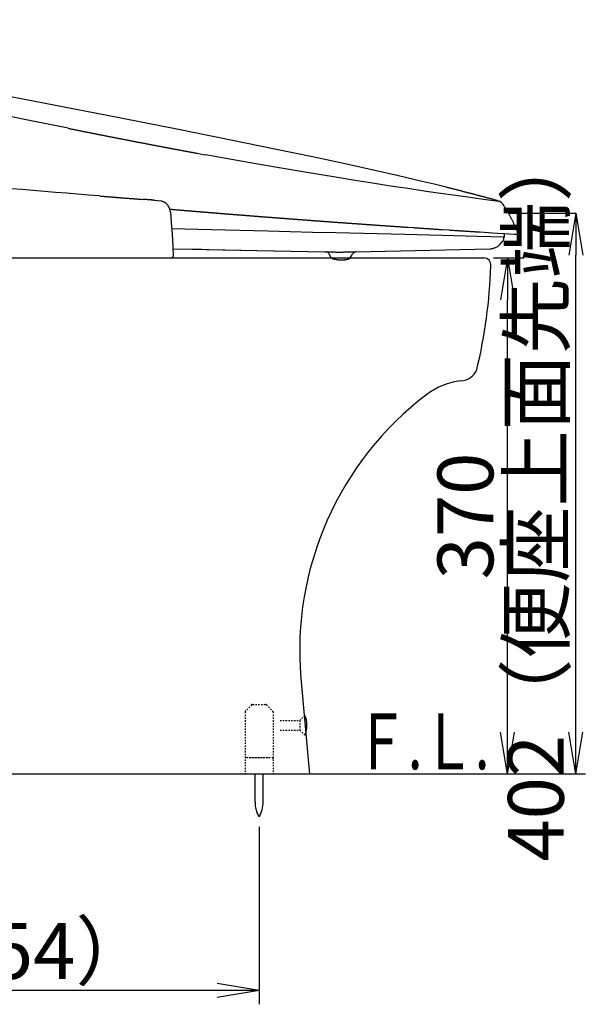
# Model space of a CAD drawing. Extents: x 0 to 2000, y 13 to 2915.
# Drawn here: x 831 to 1240, y 487 to 1193 of the extents above; entities that cross this region are included whole.
import ezdxf
from ezdxf.enums import TextEntityAlignment as Align

# ---------------------------------------------------------------- set-up
doc = ezdxf.new("R2010")
doc.units = 0
doc.linetypes.add('EXLTYPE2', pattern=[2, 1, -1])
doc.layers.get('0').update_dxf_attribs({"linetype": 'CONTINUOUS'})
doc.layers.get('DEFPOINTS').update_dxf_attribs({"linetype": 'CONTINUOUS'})
for name, color, linetype in [('便器', 7, 'CONTINUOUS'), ('便座', 7, 'CONTINUOUS'), ('寸法', 7, 'CONTINUOUS'), ('枠', 7, 'CONTINUOUS')]:
    doc.layers.add(name, color=color, linetype=linetype)
doc.styles.add('EXCADDIM1', font='monotxt', dxfattribs={"width": 0.84, "bigfont": 'extfont'})
doc.styles.add('EXCADSTD', font='monotxt', dxfattribs={"bigfont": 'extfont'})
doc.styles.get("Standard").update_dxf_attribs({"font": 'monotxt', "bigfont": 'extfont'})
doc.dimstyles.new('ISO-25', dxfattribs={"dimtxt": 2.5, "dimasz": 2.5, "dimexe": 1.25, "dimexo": 0.625, "dimtad": 1, "dimtxsty": 'STANDARD', "dimcen": 2.5, "dimazin": 3, "dimtfac": 1, "dimtmove": 0, "dimatfit": 3})

# ---------------------------------------------------------------- blocks, each defined once
blk = doc.blocks.new('EX_NORM')
at = {"color": 0, "linetype": 'CONTINUOUS'}
for q in [(-1, 0.167), (-1, 0), (-1, -0.167)]:
    blk.add_line((0, 0), q, dxfattribs=at)
blk = doc.blocks.new('*D22')
at = {"layer": 'DEFPOINTS', "color": 0}
for p in [(1124.02, 1022), (1181, 1022), (1039.02, 652)]:
    blk.add_point(p, dxfattribs=at)
at = {"layer": '寸法', "color": 3, "linetype": 'CONTINUOUS'}
for p, q in [((1171.06, 1022), (1192.94, 1022)), ((1181, 682), (1181, 992))]:
    blk.add_line(p, q, dxfattribs=at)
at = {"layer": '寸法', "color": 3, "xscale": 30, "yscale": 30, "zscale": 30}
for p, rotation in [((1181, 1022), 90), ((1181, 652), 270)]:
    blk.add_blockref('EX_NORM', p, dxfattribs=dict(at, rotation=rotation))
at = {"layer": '寸法', "color": 2, "insert": (1156, 837), "char_height": 40, "attachment_point": 5, "rotation": 90, "style": 'EXCADDIM1'}
blk.add_mtext('370', dxfattribs=at)
blk = doc.blocks.new('*D25')
at = {"layer": 'DEFPOINTS', "color": 0}
for p in [(1003.02, 621.29), (649.02, 620.5), (649.02, 497)]:
    blk.add_point(p, dxfattribs=at)
at = {"layer": '寸法', "color": 3, "linetype": 'CONTINUOUS'}
for p, q in [((1003.02, 614.29), (1003.02, 487)), ((973.02, 497), (679.02, 497))]:
    blk.add_line(p, q, dxfattribs=at)
at = {"layer": '寸法', "color": 3, "xscale": 30, "yscale": 30, "zscale": 30, "rotation": 180}
blk.add_blockref('EX_NORM', (649.02, 497), dxfattribs=at)
at = {"layer": '寸法', "color": 3, "xscale": 30, "yscale": 30, "zscale": 30}
blk.add_blockref('EX_NORM', (1003.02, 497), dxfattribs=at)
at = {"layer": '寸法', "color": 2, "insert": (826.02, 520), "char_height": 40, "attachment_point": 5, "style": 'EXCADDIM1'}
blk.add_mtext('（354）', dxfattribs=at)
blk = doc.blocks.new('*D32')
at = {"layer": 'DEFPOINTS', "color": 0}
for p in [(1181.77, 1054), (1230, 1054), (1039.02, 652)]:
    blk.add_point(p, dxfattribs=at)
at = {"layer": '寸法', "color": 3, "linetype": 'CONTINUOUS'}
for p, q in [((1181.77, 1054), (1230, 1054)), ((1230, 682), (1230, 1024))]:
    blk.add_line(p, q, dxfattribs=at)
at = {"layer": '寸法', "color": 3, "xscale": 30, "yscale": 30, "zscale": 30}
for p, rotation in [((1230, 1054), 90), ((1230, 652), 270)]:
    blk.add_blockref('EX_NORM', p, dxfattribs=dict(at, rotation=rotation))
at = {"layer": '寸法', "color": 2, "insert": (1206.5, 853), "char_height": 40, "attachment_point": 5, "rotation": 90, "style": 'EXCADDIM1'}
blk.add_mtext('402（便座上面先端）', dxfattribs=at)

msp = doc.modelspace()

# ---------------------------------------------------------------- linework, layer by layer
at = {"layer": '便器', "color": 2, "linetype": 'CONTINUOUS'}
msp.add_line((1032.997, 720.804), (1039.017, 652), dxfattribs=at)
at = {"layer": '便器', "color": 6, "linetype": 'EXLTYPE2'}
for p, q in [((997.687, 701.707), (993.273, 697.293)), ((998.394, 702), (1007.566, 702)), ((1008.273, 701.707), (1012.687, 697.293)), ((992.98, 696.586), (992.98, 652)), ((1012.98, 696.586), (1012.98, 652)), ((1032.261, 690.5), (1035.911, 694.15)), ((1018.017, 690.5), (1032.261, 690.5)), ((1032.261, 690.5), (1032.261, 683.5)), ((1018.017, 683.5), (1032.261, 683.5)), ((1032.261, 683.5), (1035.866, 679.895)), ((993.98, 664), (1011.98, 664)), ((996.48, 664), (1009.48, 664))]:
    msp.add_line(p, q, dxfattribs=at)
at = {"layer": '便器', "color": 6, "linetype": 'CONTINUOUS'}
for p, q in [((1000.117, 632.044), (1000.117, 652)), ((1005.917, 632.044), (1005.917, 652))]:
    msp.add_line(p, q, dxfattribs=at)
at = {"layer": '便器', "color": 2, "linetype": 'CONTINUOUS'}
for centre, radius, start, end in [((958.023, 1066.29), 495, 195.420303, 195.420303), ((809.117, 1026.674), 360, 346.396283, 358.347701), ((1164.017, 1017), 5, 351.878087, 90), ((1147.637, 946), 12, 270.034215, 340.63462), ((1153.344, 884.263), 50, 96.546381, 127.180158), ((1262.122, 740.85), 230, 127.180158, 185)]:
    msp.add_arc(centre, radius, start, end, dxfattribs=at)
at = {"layer": '便器', "color": 6, "linetype": 'EXLTYPE2'}
for centre, start, end in [((998.394, 701), 90, 135), ((1007.566, 701), 45, 90), ((993.98, 696.586), 135, 180), ((1011.98, 696.586), 0, 45), ((993.98, 663), 90, 180), ((1011.98, 663), 0, 90)]:
    msp.add_arc(centre, 1, start, end, dxfattribs=at)
at = {"layer": '便器', "color": 6, "linetype": 'CONTINUOUS'}
for centre, radius, start, end in [((1017.707, 687), 19.5, 338.632188, 21.368985), ((1020.114, 631.67), 20, 178.926758, 211.259766), ((985.921, 631.67), 20, 328.740234, 1.073222)]:
    msp.add_arc(centre, radius, start, end, dxfattribs=at)
at = {"layer": '便座', "color": 2, "linetype": 'CONTINUOUS'}
msp.add_line((656.501, 1022), (1164.017, 1022), dxfattribs=at)
at = {"layer": '便座', "color": 6, "linetype": 'CONTINUOUS', "flags": 128}
for points in [[(1085.911, 1084.767), (1064.801, 1089.424), (1041.186, 1094.476), (1014.382, 1100.056), (982.702, 1106.505), (944.031, 1114.224), (892.948, 1124.285), (827.416, 1137.056), (793.402, 1143.639)], [(866.25, 1114.894), (834.938, 1121.28), (801.565, 1128.25), (790.057, 1130.685)], [(866.25, 1114.894), (835.008, 1121.266), (801.572, 1128.243), (790.057, 1130.685)], [(866.25, 1114.894), (866.744, 1114.796), (867.231, 1114.697), (867.725, 1114.598), (868.212, 1114.499), (868.705, 1114.4), (869.192, 1114.302), (869.686, 1114.203), (870.173, 1114.104), (870.667, 1114.005), (871.154, 1113.907), (871.648, 1113.808), (872.134, 1113.709), (872.621, 1113.61), (873.115, 1113.511), (873.602, 1113.413), (874.096, 1113.314), (874.583, 1113.222), (875.077, 1113.123), (875.563, 1113.025), (876.057, 1112.926), (876.544, 1112.827), (877.038, 1112.728), (877.525, 1112.629), (878.019, 1112.531), (878.506, 1112.432), (879, 1112.34), (879.486, 1112.241), (879.98, 1112.143), (880.467, 1112.044), (880.961, 1111.945), (881.448, 1111.846), (881.942, 1111.755), (882.429, 1111.656), (882.922, 1111.557), (883.409, 1111.458), (883.903, 1111.359), (884.39, 1111.268), (884.884, 1111.169), (885.371, 1111.07), (885.865, 1110.971), (886.351, 1110.873), (886.845, 1110.781), (887.339, 1110.682), (887.826, 1110.583), (888.32, 1110.485), (888.807, 1110.393), (889.301, 1110.294), (889.787, 1110.195), (890.281, 1110.097), (890.768, 1110.005), (891.262, 1109.906), (891.749, 1109.807), (892.243, 1109.716), (892.73, 1109.617), (893.224, 1109.518), (893.71, 1109.419), (894.204, 1109.327), (894.691, 1109.229), (895.185, 1109.13), (895.672, 1109.038), (896.166, 1108.939), (896.66, 1108.841), (897.146, 1108.749), (897.64, 1108.65), (898.127, 1108.558), (898.621, 1108.46), (899.108, 1108.361), (899.602, 1108.269), (900.089, 1108.17), (900.582, 1108.072), (901.069, 1107.98), (901.563, 1107.881), (902.057, 1107.789), (902.544, 1107.691), (903.038, 1107.592), (903.525, 1107.5), (904.018, 1107.401), (904.505, 1107.31), (904.999, 1107.211), (905.486, 1107.119), (905.98, 1107.02), (906.474, 1106.922), (906.961, 1106.83), (907.455, 1106.731), (907.709, 1106.682)], [(866.25, 1114.894), (866.744, 1114.796), (867.231, 1114.697), (867.725, 1114.598), (868.212, 1114.499), (868.705, 1114.4), (869.192, 1114.302), (869.686, 1114.203), (870.173, 1114.104), (870.667, 1114.005), (871.154, 1113.907), (871.648, 1113.808), (872.134, 1113.709), (872.628, 1113.61), (873.115, 1113.511), (873.602, 1113.413), (874.096, 1113.314), (874.583, 1113.222), (875.077, 1113.123), (875.563, 1113.025), (876.057, 1112.926), (876.544, 1112.827), (877.038, 1112.728), (877.525, 1112.629), (878.019, 1112.531), (878.506, 1112.432), (879, 1112.34), (879.486, 1112.241), (879.98, 1112.143), (880.467, 1112.044), (880.961, 1111.945), (881.448, 1111.846), (881.942, 1111.755), (882.429, 1111.656), (882.922, 1111.557), (883.409, 1111.458), (883.903, 1111.359), (884.39, 1111.268), (884.884, 1111.169), (885.371, 1111.07), (885.865, 1110.971), (886.358, 1110.873), (886.845, 1110.781), (887.339, 1110.682), (887.826, 1110.583), (888.32, 1110.485), (888.807, 1110.393), (889.301, 1110.294), (889.787, 1110.195), (890.281, 1110.097), (890.768, 1110.005), (891.262, 1109.906), (891.749, 1109.807), (892.243, 1109.716), (892.73, 1109.617), (893.224, 1109.518), (893.71, 1109.426), (894.204, 1109.327), (894.691, 1109.229), (895.185, 1109.13), (895.672, 1109.038), (896.166, 1108.939), (896.66, 1108.841), (897.146, 1108.749), (897.64, 1108.65), (898.127, 1108.558), (898.621, 1108.46), (899.108, 1108.361), (899.602, 1108.269), (900.089, 1108.17), (900.582, 1108.072), (901.069, 1107.98), (901.563, 1107.881), (902.057, 1107.789), (902.544, 1107.691), (903.038, 1107.592), (903.525, 1107.5), (904.018, 1107.401), (904.505, 1107.31), (904.999, 1107.211), (905.486, 1107.119), (905.98, 1107.02), (906.474, 1106.929), (906.961, 1106.83), (907.455, 1106.731), (907.709, 1106.682)], [(907.709, 1106.682), (908.202, 1106.59), (908.696, 1106.491), (909.183, 1106.399), (909.677, 1106.301), (910.164, 1106.209), (910.658, 1106.11), (911.145, 1106.018), (911.639, 1105.92), (912.132, 1105.828), (912.619, 1105.729), (913.113, 1105.637), (913.6, 1105.539), (914.094, 1105.447), (914.581, 1105.348), (914.955, 1105.278)], [(907.709, 1106.682), (908.202, 1106.59), (908.696, 1106.491), (909.183, 1106.399), (909.677, 1106.301), (910.164, 1106.209), (910.658, 1106.11), (911.145, 1106.018), (911.639, 1105.92), (912.132, 1105.828), (912.619, 1105.729), (913.113, 1105.637), (913.6, 1105.539), (914.094, 1105.447), (914.581, 1105.348), (914.955, 1105.278)], [(914.955, 1105.278), (915.449, 1105.186), (915.935, 1105.087), (916.429, 1104.995), (916.916, 1104.904), (917.41, 1104.805), (917.897, 1104.713), (918.391, 1104.614), (918.885, 1104.523), (919.371, 1104.431), (919.865, 1104.332), (920.352, 1104.24), (920.846, 1104.142), (921.34, 1104.05), (921.827, 1103.958), (922.321, 1103.859), (922.807, 1103.768), (923.301, 1103.676), (923.795, 1103.577), (924.282, 1103.486), (924.776, 1103.394), (925.263, 1103.295), (925.757, 1103.203), (926.251, 1103.112), (926.737, 1103.013), (927.231, 1102.921), (927.718, 1102.829), (928.212, 1102.738), (928.706, 1102.639), (929.193, 1102.547), (929.687, 1102.455), (930.181, 1102.364), (930.667, 1102.265), (931.161, 1102.173), (931.648, 1102.081), (932.142, 1101.99), (932.636, 1101.891), (933.123, 1101.799), (933.617, 1101.707), (934.11, 1101.616), (934.597, 1101.524), (935.091, 1101.425), (935.578, 1101.334), (936.072, 1101.242), (936.566, 1101.15), (937.053, 1101.058), (937.547, 1100.96), (938.04, 1100.868), (938.527, 1100.776), (939.021, 1100.684), (939.508, 1100.593), (940.002, 1100.501), (940.496, 1100.409), (940.983, 1100.318), (941.476, 1100.219), (941.97, 1100.127), (942.457, 1100.035), (942.951, 1099.944), (943.445, 1099.852), (943.748, 1099.795)], [(914.955, 1105.278), (915.449, 1105.186), (915.935, 1105.087), (916.429, 1104.995), (916.916, 1104.904), (917.41, 1104.805), (917.897, 1104.713), (918.391, 1104.614), (918.885, 1104.523), (919.371, 1104.431), (919.865, 1104.332), (920.352, 1104.24), (920.846, 1104.142), (921.34, 1104.05), (921.827, 1103.958), (922.321, 1103.859), (922.807, 1103.768), (923.301, 1103.676), (923.795, 1103.577), (924.282, 1103.486), (924.776, 1103.394), (925.263, 1103.295), (925.757, 1103.203), (926.251, 1103.112), (926.737, 1103.013), (927.231, 1102.921), (927.718, 1102.829), (928.212, 1102.738), (928.706, 1102.639), (929.193, 1102.547), (929.687, 1102.455), (930.181, 1102.364), (930.667, 1102.265), (931.161, 1102.173), (931.648, 1102.081), (932.142, 1101.99), (932.636, 1101.891), (933.123, 1101.799), (933.617, 1101.707), (934.11, 1101.616), (934.597, 1101.524), (935.091, 1101.425), (935.578, 1101.334), (936.072, 1101.242), (936.566, 1101.15), (937.053, 1101.058), (937.547, 1100.967), (938.04, 1100.868), (938.527, 1100.776), (939.021, 1100.684), (939.508, 1100.593), (940.002, 1100.501), (940.496, 1100.409), (940.983, 1100.318), (941.476, 1100.219), (941.97, 1100.127), (942.457, 1100.035), (942.951, 1099.944), (943.445, 1099.852), (943.748, 1099.795)], [(943.748, 1099.795), (944.242, 1099.704), (944.729, 1099.612), (945.223, 1099.52), (945.71, 1099.429), (946.204, 1099.337), (946.698, 1099.245), (947.184, 1099.153), (947.678, 1099.062), (948.172, 1098.97), (948.659, 1098.878), (949.153, 1098.787), (949.647, 1098.695), (950.134, 1098.603), (950.627, 1098.511), (951.121, 1098.42), (951.608, 1098.328), (952.102, 1098.236), (952.596, 1098.144), (953.083, 1098.053), (953.577, 1097.961), (954.071, 1097.869), (954.557, 1097.778), (955.051, 1097.686), (955.545, 1097.594), (956.032, 1097.502), (956.526, 1097.411), (957.02, 1097.319), (957.514, 1097.227), (958.001, 1097.143), (958.494, 1097.051), (958.6, 1097.03)], [(943.748, 1099.795), (944.242, 1099.704), (944.729, 1099.612), (945.223, 1099.52), (945.71, 1099.429), (946.204, 1099.337), (946.698, 1099.245), (947.184, 1099.153), (947.678, 1099.062), (948.172, 1098.97), (948.659, 1098.878), (949.153, 1098.787), (949.647, 1098.695), (950.134, 1098.603), (950.627, 1098.511), (951.121, 1098.42), (951.608, 1098.328), (952.102, 1098.236), (952.596, 1098.144), (953.083, 1098.053), (953.577, 1097.961), (954.071, 1097.869), (954.557, 1097.778), (955.051, 1097.686), (955.545, 1097.594), (956.039, 1097.502), (956.526, 1097.411), (957.02, 1097.319), (957.514, 1097.227), (958.001, 1097.143), (958.494, 1097.051), (958.607, 1097.03)], [(958.6, 1097.03), (962.89, 1096.239)], [(958.6, 1097.03), (962.89, 1096.239)], [(962.89, 1096.232), (964.739, 1095.894)], [(962.89, 1096.232), (964.739, 1095.894)], [(1175.3, 1062.457), (1174.86, 1062.514), (1163.917, 1063.953), (1150.949, 1065.71), (1134.996, 1067.94), (1122.804, 1069.696), (1109.61, 1071.644), (1097.059, 1073.542), (1084.351, 1075.503), (1071.814, 1077.486), (1059.093, 1079.532), (1032.98, 1083.864), (1006.211, 1088.457), (979.16, 1093.269), (964.739, 1095.894)], [(888.68, 1066.401), (880.77, 1067.051), (872.868, 1067.7), (864.966, 1068.356), (857.064, 1069.005), (849.162, 1069.654), (841.259, 1070.303), (833.357, 1070.952), (825.455, 1071.601), (817.546, 1072.251), (809.643, 1072.9), (801.741, 1073.549), (793.839, 1074.198), (785.937, 1074.847), (778.035, 1075.496), (770.125, 1076.138), (699.086, 1081.973)], [(1136.972, 1072.681), (1128.484, 1074.791), (1119.961, 1076.865), (1102.872, 1080.901), (1085.911, 1084.767)], [(888.68, 1066.401), (889.174, 1066.359), (889.675, 1066.317), (890.168, 1066.274), (890.669, 1066.232), (891.17, 1066.197), (891.664, 1066.155), (892.165, 1066.112), (892.666, 1066.07), (893.16, 1066.028), (893.661, 1065.992), (894.162, 1065.95), (894.656, 1065.908), (895.157, 1065.865), (895.651, 1065.83), (896.152, 1065.788), (896.652, 1065.745), (897.146, 1065.71), (897.647, 1065.668), (898.148, 1065.625), (898.642, 1065.59), (899.143, 1065.548), (899.644, 1065.505), (900.138, 1065.47), (900.639, 1065.428), (901.133, 1065.385), (901.634, 1065.35), (902.135, 1065.308), (902.629, 1065.273), (903.13, 1065.23), (903.63, 1065.188), (904.124, 1065.153), (904.625, 1065.11), (904.943, 1065.089)], [(1161.151, 1066.444), (1160.664, 1066.571), (1160.185, 1066.705), (1159.698, 1066.832), (1159.218, 1066.959), (1158.731, 1067.086), (1158.244, 1067.213), (1157.765, 1067.34), (1157.278, 1067.467), (1156.798, 1067.594), (1156.311, 1067.721), (1155.831, 1067.848), (1155.345, 1067.975), (1154.865, 1068.102), (1154.378, 1068.229), (1153.891, 1068.349), (1153.411, 1068.476), (1152.924, 1068.603), (1152.445, 1068.73), (1151.958, 1068.857), (1151.478, 1068.984), (1150.991, 1069.104), (1150.504, 1069.231), (1150.025, 1069.358), (1149.538, 1069.485), (1149.058, 1069.605), (1148.571, 1069.732), (1148.084, 1069.859), (1147.604, 1069.979), (1147.118, 1070.106), (1146.631, 1070.233), (1146.151, 1070.353), (1145.664, 1070.48), (1145.177, 1070.6), (1144.698, 1070.727), (1144.211, 1070.847), (1143.724, 1070.973), (1143.244, 1071.093), (1142.757, 1071.22), (1142.271, 1071.34), (1141.791, 1071.467), (1141.304, 1071.587), (1140.817, 1071.714), (1140.337, 1071.834), (1139.85, 1071.954), (1139.364, 1072.081), (1138.877, 1072.201), (1138.397, 1072.321), (1137.91, 1072.448), (1137.423, 1072.568), (1136.972, 1072.681)], [(1173.117, 1063.234), (1172.638, 1063.368), (1172.151, 1063.495), (1171.671, 1063.629), (1171.191, 1063.756), (1170.704, 1063.89), (1170.225, 1064.017), (1169.738, 1064.151), (1169.258, 1064.278), (1168.778, 1064.412), (1168.291, 1064.539), (1167.812, 1064.666), (1167.325, 1064.8), (1166.845, 1064.927), (1166.358, 1065.061), (1165.878, 1065.188), (1165.392, 1065.315), (1164.912, 1065.442), (1164.432, 1065.576), (1163.945, 1065.703), (1163.465, 1065.83), (1162.979, 1065.957), (1162.499, 1066.091), (1162.012, 1066.218), (1161.532, 1066.345), (1161.151, 1066.444)], [(899.559, 1065.52), (900.06, 1065.484), (900.561, 1065.442), (901.055, 1065.4), (901.556, 1065.364), (902.057, 1065.322), (902.551, 1065.287), (903.052, 1065.244), (903.553, 1065.202), (904.047, 1065.167), (904.548, 1065.124), (905.049, 1065.089), (905.543, 1065.047), (906.043, 1065.012), (906.199, 1064.997)], [(904.943, 1065.089), (905.444, 1065.047), (905.945, 1065.012), (906.439, 1064.969), (906.94, 1064.934), (907.44, 1064.892), (907.934, 1064.856), (908.435, 1064.814), (908.936, 1064.779), (909.43, 1064.736), (909.931, 1064.701), (910.432, 1064.666), (910.926, 1064.623), (911.427, 1064.588), (911.928, 1064.553), (912.422, 1064.511), (912.831, 1064.482)], [(912.831, 1064.482), (913.332, 1064.447), (913.826, 1064.405), (914.327, 1064.37), (914.828, 1064.334), (915.322, 1064.299), (915.822, 1064.264), (916.323, 1064.221), (916.817, 1064.186), (917.318, 1064.151), (917.819, 1064.115), (918.313, 1064.08), (918.504, 1064.066)], [(918.504, 1064.066), (919.978, 1063.96)], [(925.587, 1063.558), (925.093, 1063.593), (924.593, 1063.629), (924.092, 1063.664), (923.598, 1063.699), (923.097, 1063.734), (922.596, 1063.77), (922.102, 1063.805), (921.601, 1063.84), (921.1, 1063.876), (920.606, 1063.911), (920.105, 1063.946), (919.978, 1063.96)], [(927.866, 1063.382), (927.365, 1063.424), (926.871, 1063.459), (926.371, 1063.502), (925.87, 1063.537), (925.376, 1063.572), (924.875, 1063.607), (924.839, 1063.615)], [(925.587, 1063.558), (927.598, 1063.403), (932.903, 1062.942)], [(927.866, 1063.382), (927.986, 1063.368)], [(937.906, 1059.395), (937.568, 1059.847), (937.194, 1060.263), (936.368, 1061.018), (935.423, 1061.667), (932.872, 1062.943)], [(939.459, 1054.943), (939.374, 1055.628), (939.247, 1056.291), (939.092, 1056.905), (938.901, 1057.49), (938.682, 1058.034), (938.428, 1058.556), (937.906, 1059.395)], [(1174.246, 1062.902), (1173.767, 1063.05), (1173.287, 1063.191), (1173.117, 1063.234)], [(1174.246, 1062.902), (1174.282, 1062.888)], [(1174.564, 1062.789), (1174.282, 1062.888)], [(1178.303, 1059.656), (1177.795, 1060.376), (1177.231, 1061.053), (1176.836, 1061.434), (1176.419, 1061.787), (1175.566, 1062.338), (1174.578, 1062.782), (1174.564, 1062.789)], [(1178.465, 1059.416), (1178.303, 1059.656)], [(1188.352, 1040.394), (1185.641, 1046.47), (1185.429, 1046.921), (1185.218, 1047.373), (1184.999, 1047.824), (1184.78, 1048.276), (1184.561, 1048.727), (1184.343, 1049.172), (1184.117, 1049.616), (1183.891, 1050.068), (1183.665, 1050.512), (1183.433, 1050.957), (1183.2, 1051.394), (1182.967, 1051.839), (1182.727, 1052.276), (1182.487, 1052.714), (1182.247, 1053.158), (1182, 1053.589), (1181.753, 1054.026), (1181.506, 1054.463), (1181.26, 1054.894), (1181.006, 1055.324), (1180.751, 1055.755), (1180.497, 1056.185), (1180.236, 1056.615), (1179.975, 1057.039), (1179.714, 1057.462), (1179.446, 1057.885), (1179.178, 1058.309), (1178.91, 1058.732), (1178.635, 1059.148), (1178.465, 1059.416)], [(938.901, 1056.954), (939.402, 1056.912), (939.903, 1056.869), (940.397, 1056.834), (940.898, 1056.792), (941.392, 1056.749), (941.893, 1056.707), (942.394, 1056.665), (942.888, 1056.622), (943.389, 1056.58), (943.882, 1056.538), (944.383, 1056.496), (944.884, 1056.453), (945.378, 1056.411), (945.879, 1056.368), (946.38, 1056.326), (946.874, 1056.291), (947.375, 1056.249), (947.869, 1056.206), (948.37, 1056.164), (948.871, 1056.122), (949.365, 1056.079), (949.866, 1056.037), (950.366, 1055.995), (950.86, 1055.959), (951.361, 1055.917), (951.855, 1055.875), (952.356, 1055.832), (952.857, 1055.79), (953.351, 1055.748), (953.852, 1055.705), (954.353, 1055.67), (954.847, 1055.628), (955.348, 1055.585), (955.842, 1055.543), (956.343, 1055.501), (956.843, 1055.458), (957.337, 1055.423), (957.838, 1055.381), (958.339, 1055.338), (958.833, 1055.296), (959.334, 1055.254), (959.828, 1055.218), (960.329, 1055.176), (960.83, 1055.134), (961.324, 1055.091), (961.825, 1055.049), (962.326, 1055.014), (962.82, 1054.972), (963.32, 1054.929), (963.814, 1054.887), (964.315, 1054.845), (964.816, 1054.809), (965.31, 1054.767), (965.811, 1054.725), (966.312, 1054.682), (966.806, 1054.647), (967.307, 1054.605), (967.808, 1054.562), (968.302, 1054.52), (968.803, 1054.485), (969.297, 1054.442), (969.797, 1054.4), (970.298, 1054.358), (970.792, 1054.322), (971.293, 1054.28), (971.794, 1054.238), (972.288, 1054.202), (972.789, 1054.16), (973.283, 1054.118), (973.784, 1054.075), (974.285, 1054.04), (974.779, 1053.998), (975.28, 1053.955), (975.781, 1053.92), (976.274, 1053.878), (976.775, 1053.836), (977.276, 1053.8), (977.77, 1053.758), (978.271, 1053.716), (978.772, 1053.68), (979.266, 1053.638), (979.767, 1053.596), (980.261, 1053.56), (980.762, 1053.518), (981.263, 1053.476), (981.757, 1053.44), (982.258, 1053.398), (982.759, 1053.356), (983.252, 1053.321), (983.753, 1053.278), (984.254, 1053.236), (984.748, 1053.201), (985.249, 1053.158), (985.743, 1053.116), (986.244, 1053.081), (986.745, 1053.038), (987.239, 1053.003), (987.74, 1052.961), (988.241, 1052.918), (988.629, 1052.89)], [(939.459, 1054.95), (940.129, 1047.147), (940.679, 1038.955), (941.102, 1030.298), (941.357, 1022.904)], [(945.604, 1056.397), (946.098, 1056.354), (946.599, 1056.312), (947.093, 1056.27), (947.594, 1056.227), (948.095, 1056.185), (948.588, 1056.143), (949.089, 1056.1), (949.59, 1056.065), (950.084, 1056.023), (950.585, 1055.98), (951.079, 1055.938), (951.58, 1055.896), (952.081, 1055.853), (952.575, 1055.811), (953.076, 1055.776), (953.577, 1055.733), (954.071, 1055.691), (954.572, 1055.649), (955.065, 1055.606), (955.566, 1055.564), (956.067, 1055.522), (956.561, 1055.487), (957.062, 1055.444), (957.563, 1055.402), (958.057, 1055.36), (958.558, 1055.317), (959.052, 1055.282), (959.553, 1055.24), (960.054, 1055.197), (960.548, 1055.155), (961.049, 1055.113), (961.55, 1055.077), (962.043, 1055.035), (962.544, 1054.993), (963.038, 1054.95), (963.539, 1054.908), (964.04, 1054.873), (964.534, 1054.83), (965.035, 1054.788), (965.536, 1054.746), (966.03, 1054.71), (966.531, 1054.668), (967.032, 1054.626), (967.526, 1054.583), (968.027, 1054.548), (968.52, 1054.506), (969.021, 1054.463), (969.522, 1054.421), (970.016, 1054.386), (970.517, 1054.344), (971.018, 1054.301), (971.512, 1054.259), (972.013, 1054.224), (972.507, 1054.181), (973.008, 1054.139), (973.509, 1054.104), (974.003, 1054.061), (974.504, 1054.019), (975.004, 1053.977), (975.498, 1053.941), (975.999, 1053.899), (976.5, 1053.857), (976.994, 1053.821), (977.495, 1053.779), (977.989, 1053.737), (978.49, 1053.701), (978.991, 1053.659), (979.485, 1053.617), (979.986, 1053.582), (980.487, 1053.539), (980.981, 1053.497), (981.481, 1053.462), (981.982, 1053.419), (982.476, 1053.377), (982.977, 1053.342), (983.478, 1053.299), (983.972, 1053.257), (984.473, 1053.222), (984.967, 1053.179), (985.468, 1053.144), (985.969, 1053.102), (986.463, 1053.059), (986.964, 1053.024), (987.465, 1052.982), (987.958, 1052.947), (988.459, 1052.904), (988.629, 1052.89)], [(988.622, 1052.89), (989.123, 1052.855), (989.624, 1052.813), (990.117, 1052.77), (990.618, 1052.735), (991.119, 1052.693), (991.613, 1052.657), (992.114, 1052.615), (992.615, 1052.58), (993.109, 1052.537), (993.61, 1052.495), (994.104, 1052.46), (994.605, 1052.417), (995.106, 1052.382), (995.6, 1052.34), (996.101, 1052.305), (996.602, 1052.262), (997.095, 1052.227), (997.596, 1052.185), (998.097, 1052.142), (998.591, 1052.107), (999.092, 1052.065), (999.593, 1052.029), (1000.087, 1051.987), (1000.588, 1051.952), (1001.089, 1051.909), (1001.583, 1051.874), (1002.084, 1051.832), (1002.585, 1051.797), (1003.079, 1051.754), (1003.579, 1051.719), (1004.073, 1051.677), (1004.574, 1051.641), (1005.075, 1051.599), (1005.569, 1051.564), (1006.07, 1051.521), (1006.571, 1051.486), (1007.065, 1051.444), (1007.566, 1051.408), (1008.067, 1051.366), (1008.561, 1051.331), (1009.062, 1051.288), (1009.563, 1051.253), (1010.056, 1051.218), (1010.557, 1051.176), (1011.058, 1051.14), (1011.552, 1051.098), (1012.053, 1051.063), (1012.554, 1051.02), (1013.048, 1050.985), (1013.549, 1050.943), (1014.05, 1050.907), (1014.544, 1050.872), (1015.045, 1050.83), (1015.546, 1050.795), (1016.04, 1050.752), (1016.541, 1050.717), (1017.041, 1050.682), (1017.535, 1050.639), (1017.881, 1050.611)], [(1017.881, 1050.611), (1018.375, 1050.576), (1018.876, 1050.541), (1019.377, 1050.498), (1019.871, 1050.463), (1020.372, 1050.421), (1020.873, 1050.385), (1021.367, 1050.35), (1021.867, 1050.308), (1022.368, 1050.272), (1022.862, 1050.237), (1023.363, 1050.195), (1023.864, 1050.16), (1024.358, 1050.117), (1024.859, 1050.082), (1025.36, 1050.047), (1025.854, 1050.004), (1026.355, 1049.969), (1026.856, 1049.934), (1027.35, 1049.891), (1027.851, 1049.856), (1028.352, 1049.821), (1028.845, 1049.779), (1029.346, 1049.743), (1029.847, 1049.708), (1030.341, 1049.666), (1030.842, 1049.63), (1031.343, 1049.595), (1031.837, 1049.553), (1032.338, 1049.518), (1032.839, 1049.482), (1033.333, 1049.447), (1033.834, 1049.405), (1034.335, 1049.369), (1034.829, 1049.334), (1035.329, 1049.292), (1035.83, 1049.256), (1036.324, 1049.221), (1036.825, 1049.186), (1037.326, 1049.144), (1037.82, 1049.108), (1038.321, 1049.073), (1038.822, 1049.031), (1039.316, 1048.995), (1039.817, 1048.96), (1040.318, 1048.925), (1040.812, 1048.883), (1041.313, 1048.847), (1041.814, 1048.812), (1042.307, 1048.777), (1042.808, 1048.734), (1043.309, 1048.699), (1043.803, 1048.664), (1044.304, 1048.629), (1044.805, 1048.593), (1045.299, 1048.551), (1045.8, 1048.516), (1046.301, 1048.48), (1046.795, 1048.445), (1047.296, 1048.403), (1047.797, 1048.367), (1048.298, 1048.332), (1048.791, 1048.297), (1049.292, 1048.262), (1049.793, 1048.219), (1050.287, 1048.184), (1050.788, 1048.149), (1051.289, 1048.113), (1051.783, 1048.078), (1052.284, 1048.043), (1052.785, 1048.001), (1053.279, 1047.965), (1053.78, 1047.93), (1054.281, 1047.895), (1054.775, 1047.859), (1055.276, 1047.824), (1055.776, 1047.782), (1056.27, 1047.747), (1056.771, 1047.711), (1057.272, 1047.676), (1057.766, 1047.641), (1058.267, 1047.605), (1058.768, 1047.57), (1059.262, 1047.528), (1059.763, 1047.493), (1060.264, 1047.457), (1060.744, 1047.422)], [(1060.744, 1047.422), (1061.245, 1047.387), (1061.738, 1047.351), (1062.239, 1047.316), (1062.74, 1047.281), (1063.234, 1047.246), (1063.735, 1047.203), (1064.236, 1047.168), (1064.73, 1047.133), (1065.231, 1047.097), (1065.732, 1047.062), (1066.226, 1047.027), (1066.727, 1046.992), (1067.228, 1046.956), (1067.729, 1046.921), (1068.222, 1046.886), (1068.723, 1046.851), (1069.224, 1046.815), (1069.718, 1046.773), (1070.219, 1046.738), (1070.72, 1046.702), (1071.214, 1046.667), (1071.715, 1046.632), (1072.216, 1046.597), (1072.71, 1046.561), (1073.211, 1046.526), (1073.712, 1046.491), (1074.206, 1046.455), (1074.707, 1046.42), (1075.207, 1046.385), (1075.708, 1046.35), (1076.202, 1046.314), (1076.703, 1046.279), (1077.204, 1046.244), (1077.698, 1046.208), (1078.199, 1046.173), (1078.7, 1046.138), (1079.194, 1046.103), (1079.695, 1046.067), (1080.196, 1046.032), (1080.69, 1045.997), (1081.191, 1045.962), (1081.692, 1045.926), (1082.185, 1045.891), (1082.686, 1045.856), (1082.87, 1045.842)], [(1082.87, 1045.842), (1083.371, 1045.806), (1083.872, 1045.771), (1084.366, 1045.736), (1084.867, 1045.7), (1085.367, 1045.665), (1085.868, 1045.63), (1086.362, 1045.595), (1086.863, 1045.559), (1087.364, 1045.524), (1087.858, 1045.496), (1088.359, 1045.461), (1088.86, 1045.425), (1089.354, 1045.39), (1089.855, 1045.355), (1090.356, 1045.32), (1090.85, 1045.284), (1091.351, 1045.249), (1091.852, 1045.214), (1092.352, 1045.178), (1092.846, 1045.143), (1093.347, 1045.108), (1093.848, 1045.073), (1094.342, 1045.037), (1094.843, 1045.009), (1095.344, 1044.974), (1095.838, 1044.938), (1096.339, 1044.903), (1096.84, 1044.868), (1097.334, 1044.833), (1097.835, 1044.797), (1098.336, 1044.762), (1098.836, 1044.727), (1099.33, 1044.699), (1099.831, 1044.663), (1100.332, 1044.628), (1100.826, 1044.593), (1101.327, 1044.557), (1101.828, 1044.522), (1102.322, 1044.487), (1102.823, 1044.459), (1103.324, 1044.423), (1103.825, 1044.388), (1104.319, 1044.353), (1104.82, 1044.318), (1105.321, 1044.282), (1105.814, 1044.247), (1106.315, 1044.219), (1106.816, 1044.184), (1107.31, 1044.148), (1107.811, 1044.113), (1108.312, 1044.078), (1108.813, 1044.049), (1109.307, 1044.014), (1109.533, 1043.993)], [(940.221, 1043.026), (968.944, 1042.328)], [(968.944, 1042.328), (1009.33, 1041.34)], [(1009.337, 1041.34), (1041.291, 1040.557)], [(1041.291, 1040.557), (1057.9, 1040.155)], [(1057.9, 1040.155), (1107.346, 1038.941)], [(1107.346, 1038.941), (1142.708, 1038.08)], [(1109.533, 1043.993), (1113.561, 1043.725)], [(1113.561, 1043.725), (1114.062, 1043.69), (1114.556, 1043.654), (1115.057, 1043.619), (1115.558, 1043.591), (1116.052, 1043.556), (1116.553, 1043.52), (1117.054, 1043.485), (1117.555, 1043.457), (1118.049, 1043.422), (1118.55, 1043.386), (1119.051, 1043.351), (1119.545, 1043.323), (1120.046, 1043.288), (1120.546, 1043.252), (1121.04, 1043.217), (1121.541, 1043.189), (1122.042, 1043.153), (1122.543, 1043.118), (1123.037, 1043.083), (1123.538, 1043.055), (1124.039, 1043.019), (1124.533, 1042.984), (1125.034, 1042.956), (1125.535, 1042.921), (1126.036, 1042.885), (1126.53, 1042.85), (1127.031, 1042.822), (1127.531, 1042.787), (1128.025, 1042.751), (1128.526, 1042.723), (1129.027, 1042.688), (1129.528, 1042.652), (1130.022, 1042.624), (1130.523, 1042.589), (1131.024, 1042.554), (1131.518, 1042.525), (1132.019, 1042.49), (1132.52, 1042.455), (1133.021, 1042.427), (1133.515, 1042.391), (1134.015, 1042.356), (1134.1, 1042.349)], [(1113.561, 1043.725), (1114.062, 1043.69), (1114.556, 1043.654), (1115.057, 1043.619), (1115.558, 1043.591), (1116.052, 1043.556), (1116.553, 1043.52), (1117.054, 1043.485), (1117.555, 1043.457), (1118.049, 1043.422), (1118.55, 1043.386), (1119.051, 1043.351), (1119.545, 1043.323), (1120.046, 1043.288), (1120.546, 1043.252), (1121.04, 1043.217), (1121.541, 1043.189), (1122.042, 1043.153), (1122.543, 1043.118), (1123.037, 1043.083), (1123.538, 1043.055), (1124.039, 1043.019), (1124.533, 1042.984), (1125.034, 1042.956), (1125.535, 1042.921), (1126.036, 1042.885), (1126.53, 1042.85), (1127.031, 1042.822), (1127.531, 1042.787), (1128.025, 1042.751), (1128.526, 1042.723), (1129.027, 1042.688), (1129.528, 1042.652), (1130.022, 1042.624), (1130.523, 1042.589), (1131.024, 1042.554), (1131.518, 1042.525), (1132.019, 1042.49), (1132.52, 1042.455), (1133.021, 1042.427), (1133.515, 1042.391), (1134.015, 1042.356), (1134.1, 1042.349)], [(1134.1, 1042.349), (1139.166, 1042.017)], [(1139.166, 1042.017), (1139.667, 1041.989), (1140.168, 1041.954), (1140.662, 1041.926), (1141.163, 1041.89), (1141.664, 1041.855), (1142.165, 1041.827), (1142.659, 1041.792), (1143.16, 1041.763), (1143.66, 1041.728), (1144.154, 1041.693), (1144.655, 1041.665), (1145.156, 1041.629), (1145.657, 1041.601), (1146.151, 1041.566), (1146.652, 1041.531), (1147.153, 1041.502), (1147.647, 1041.467), (1148.148, 1041.439), (1148.649, 1041.404), (1149.15, 1041.375), (1149.644, 1041.34), (1150.144, 1041.312), (1150.645, 1041.277), (1151.139, 1041.241), (1151.64, 1041.213), (1152.141, 1041.178), (1152.642, 1041.15), (1153.136, 1041.114), (1153.637, 1041.086), (1154.138, 1041.051), (1154.632, 1041.023), (1155.133, 1040.987), (1155.634, 1040.959), (1156.135, 1040.924), (1156.629, 1040.896), (1157.129, 1040.86), (1157.63, 1040.832), (1158.131, 1040.797), (1158.4, 1040.783)], [(1142.708, 1038.08), (1159.197, 1037.678)], [(1158.392, 1040.783), (1161.511, 1040.585)], [(1159.197, 1037.678), (1178.769, 1037.199)], [(1161.511, 1040.585), (1170.366, 1040.021)], [(1170.366, 1040.021), (1174.013, 1039.795)], [(1174.013, 1039.795), (1185.939, 1039.05)], [(1178.896, 1037.699), (1178.854, 1038.2), (1178.804, 1038.694), (1178.755, 1039.195), (1178.727, 1039.506)], [(1178.769, 1037.199), (1178.797, 1037.707)], [(1178.797, 1037.707), (1178.896, 1037.699)], [(1186.157, 1039.036), (1187.392, 1039.036)], [(1187.131, 1039.043), (1187.385, 1039.036)], [(1187.631, 1039.057), (1187.998, 1039.227), (1188.154, 1039.368), (1188.274, 1039.53), (1188.415, 1039.911), (1188.429, 1040.123), (1188.358, 1040.44)], [(1168.595, 1028.598), (1169.096, 1028.619), (1169.59, 1028.668), (1170.083, 1028.746), (1170.577, 1028.845), (1171.057, 1028.965), (1171.537, 1029.113), (1172.01, 1029.282), (1172.468, 1029.473), (1172.92, 1029.691), (1173.357, 1029.931), (1173.788, 1030.192), (1174.197, 1030.475), (1174.599, 1030.771), (1174.98, 1031.096), (1175.347, 1031.434), (1175.693, 1031.794), (1175.841, 1031.949)], [(1175.841, 1031.949), (1177.358, 1033.664)], [(1177.358, 1033.657), (1177.668, 1034.052), (1177.922, 1034.482), (1178.127, 1034.941), (1178.268, 1035.413), (1178.353, 1035.907), (1178.367, 1036.126)], [(1178.282, 1036.719), (1178.402, 1036.733), (1178.529, 1036.796), (1178.642, 1036.895), (1178.734, 1037.022), (1178.769, 1037.199)], [(1178.367, 1036.126), (1178.395, 1036.719)], [(941.088, 1028.584), (955.319, 1028.294)], [(955.319, 1028.294), (959.391, 1028.21)], [(955.319, 1028.294), (1013.358, 1027.102)], [(959.391, 1028.21), (961.832, 1028.16)], [(961.832, 1028.16), (964.788, 1028.097)], [(964.788, 1028.097), (1050.245, 1026.34)], [(1013.358, 1027.102), (1050.245, 1026.34)], [(1050.245, 1026.34), (1050.252, 1026.34)], [(1050.245, 1026.34), (1050.252, 1026.34)], [(1050.252, 1026.34), (1050.753, 1026.333), (1051.254, 1026.319), (1051.755, 1026.312), (1052.256, 1026.305), (1052.75, 1026.298), (1053.251, 1026.291), (1053.752, 1026.284), (1054.252, 1026.277), (1054.753, 1026.27), (1055.254, 1026.262), (1055.755, 1026.255), (1056.249, 1026.255), (1056.75, 1026.248), (1057.251, 1026.248), (1057.752, 1026.241), (1058.253, 1026.241), (1058.754, 1026.241), (1059.255, 1026.234), (1059.749, 1026.234), (1060.25, 1026.234), (1060.751, 1026.234), (1061.252, 1026.234), (1061.752, 1026.234), (1062.253, 1026.241), (1062.754, 1026.241), (1063.255, 1026.241), (1063.749, 1026.248), (1064.25, 1026.248), (1064.751, 1026.255), (1065.252, 1026.255), (1065.753, 1026.262), (1066.254, 1026.27), (1066.755, 1026.277), (1067.249, 1026.284), (1067.75, 1026.291), (1068.251, 1026.298), (1068.752, 1026.305), (1069.253, 1026.312), (1069.754, 1026.319), (1070.254, 1026.333), (1070.748, 1026.34), (1071.249, 1026.347), (1071.75, 1026.361), (1072.054, 1026.368)], [(1050.252, 1026.34), (1050.661, 1026.333)], [(1053.243, 1024.753), (1052.968, 1025.169), (1052.63, 1025.536), (1052.242, 1025.846), (1051.804, 1026.079), (1051.331, 1026.241), (1050.838, 1026.326), (1050.661, 1026.333)], [(1053.243, 1024.753), (1052.968, 1025.169), (1052.63, 1025.536), (1052.242, 1025.846), (1051.804, 1026.079), (1051.331, 1026.241), (1050.838, 1026.326), (1050.661, 1026.333)], [(1053.462, 1024.336), (1053.243, 1024.753)], [(1054.252, 1022.883), (1053.462, 1024.336)], [(1068.582, 1022.438), (1069.457, 1023.864)], [(1069.457, 1023.864), (1070.135, 1024.957)], [(1072.618, 1026.382), (1072.124, 1026.326), (1071.644, 1026.192), (1071.193, 1025.98), (1070.784, 1025.698), (1070.424, 1025.352), (1070.135, 1024.957)], [(1072.054, 1026.368), (1168.595, 1028.598)], [(940.263, 1022.1), (940.453, 1022.1)], [(940.453, 1022.1), (940.46, 1022.1)], [(940.46, 1022.1), (940.905, 1022.262), (941.145, 1022.664), (941.159, 1022.819)], [(941.159, 1022.904), (941.349, 1022.904)], [(941.159, 1022.819), (941.159, 1022.904)], [(941.349, 1022.904), (941.357, 1022.904)], [(1054.252, 1022.883), (1054.521, 1022.459), (1054.584, 1022.382)], [(1054.252, 1022.883), (1054.521, 1022.459), (1054.584, 1022.382)], [(1054.478, 1022.516), (1054.81, 1022.142), (1055.014, 1021.959)], [(1054.986, 1021.987), (1055.014, 1021.959)], [(1054.993, 1021.98), (1055.014, 1021.959)], [(1055.014, 1021.959), (1055.431, 1021.683), (1055.882, 1021.479), (1056.08, 1021.415)], [(1055.014, 1021.959), (1055.431, 1021.683), (1055.833, 1021.493)], [(1055.014, 1021.959), (1055.431, 1021.683), (1055.882, 1021.479), (1056.08, 1021.415)], [(1055.833, 1021.493), (1055.84, 1021.493)], [(1055.84, 1021.493), (1056.242, 1021.373)], [(1056.08, 1021.415), (1056.242, 1021.366)], [(1056.179, 1021.387), (1056.517, 1021.295)], [(1056.242, 1021.366), (1056.68, 1021.253)], [(1056.517, 1021.295), (1057.004, 1021.175), (1057.315, 1021.105)], [(1056.68, 1021.253), (1057.166, 1021.14), (1057.653, 1021.034), (1058.147, 1020.943), (1058.542, 1020.872)], [(1057.322, 1021.105), (1057.816, 1020.999), (1058.302, 1020.907), (1058.387, 1020.893)], [(1058.535, 1020.872), (1058.542, 1020.872)], [(1058.549, 1020.872), (1059.043, 1020.794), (1059.537, 1020.731), (1060.038, 1020.681), (1060.532, 1020.639), (1061.033, 1020.611), (1061.386, 1020.604)], [(1061.386, 1020.604), (1061.696, 1020.597)], [(1061.696, 1020.597), (1062.197, 1020.59), (1062.691, 1020.597), (1063.192, 1020.618), (1063.693, 1020.653), (1064.194, 1020.696), (1064.688, 1020.752), (1065.182, 1020.816), (1065.675, 1020.893), (1066.169, 1020.985), (1066.219, 1020.992)], [(1064.173, 1020.696), (1064.659, 1020.745)], [(1064.173, 1020.696), (1064.271, 1020.703)], [(1066.049, 1020.957), (1066.494, 1021.048)], [(1066.219, 1020.992), (1066.557, 1021.063)], [(1066.494, 1021.048), (1066.903, 1021.147)], [(1066.557, 1021.063), (1066.656, 1021.084)], [(1066.656, 1021.084), (1067.136, 1021.225), (1067.58, 1021.443), (1067.757, 1021.563)], [(1066.656, 1021.084), (1067.136, 1021.225), (1067.58, 1021.443), (1067.757, 1021.563)], [(1066.903, 1021.147), (1066.91, 1021.147)], [(1066.91, 1021.147), (1067.376, 1021.331), (1067.757, 1021.563)], [(1067.757, 1021.563), (1068.138, 1021.881), (1068.462, 1022.262), (1068.582, 1022.438)], [(1067.757, 1021.563), (1068.138, 1021.881), (1068.321, 1022.086)], [(1068.321, 1022.079), (1068.582, 1022.438)]]:
    msp.add_lwpolyline(points, dxfattribs=at)
at = {"layer": '枠', "color": 7, "linetype": 'CONTINUOUS'}
msp.add_line((1237, 652), (379.017, 652), dxfattribs=at)

# ---------------------------------------------------------------- texts
at = {"layer": '枠', "color": 2, "linetype": 'CONTINUOUS', "style": 'EXCADSTD', "width": 0.969231}
msp.add_text('Ｆ.Ｌ.', height=40, dxfattribs=at).set_placement((1072.058, 655.5), (1168.058, 655.5), align=Align.FIT)

# ---------------------------------------------------------------- dimensions: what is measured, and where the dimension line sits
at = {"layer": '寸法', "color": 3, "linetype": 'CONTINUOUS'}
for base, p2, text, override, picture, middle in [((1230, 1054), (1181.768, 1054), '402（便座上面先端）', {"dimtxt": 40, "dimasz": 30, "dimexe": 0, "dimexo": 0, "dimgap": 0, "dimtad": 1, "dimjust": 0, "dimtih": 0, "dimtoh": 0, "dimdec": 0, "dimzin": 0, "dimlunit": 2, "dimtxsty": 'EXCADDIM1', "dimblk1": 'EX_NORM', "dimblk2": 'EX_NORM', "dimsah": 1, "dimse1": 1, "dimse2": 0, "dimclrd": 3, "dimclre": 3, "dimclrt": 2, "dimtmove": 2}, '*D32', (1206.5, 853)), ((1181, 1022), (1124.017, 1022), '370', {"dimtxt": 40, "dimasz": 30, "dimexe": 11.9415, "dimexo": 47.041302, "dimgap": 0, "dimtad": 1, "dimjust": 0, "dimtih": 0, "dimtoh": 0, "dimdec": 1, "dimzin": 8, "dimlunit": 2, "dimtxsty": 'EXCADDIM1', "dimblk1": 'EX_NORM', "dimblk2": 'EX_NORM', "dimsah": 1, "dimse1": 1, "dimse2": 0, "dimclrd": 3, "dimclre": 3, "dimclrt": 2, "dimtmove": 2}, '*D22', (1156, 837))]:
    dim = msp.add_linear_dim(base=base, p1=(1039.017, 652), p2=p2, angle=90, text=text, dimstyle='ISO-25', override=override, dxfattribs=at)
    dim.commit()
    dim.dimension.update_dxf_attribs({"geometry": picture, "text_midpoint": middle, "dimtype": 160})
dim = msp.add_linear_dim(base=(649.017, 497), p1=(1003.017, 621.291), p2=(649.017, 620.5), text='（354）', dimstyle='ISO-25', override={"dimtxt": 40, "dimasz": 30, "dimexe": 10, "dimexo": 7, "dimgap": 0, "dimtad": 1, "dimjust": 0, "dimtih": 0, "dimtoh": 0, "dimdec": 1, "dimzin": 8, "dimlunit": 2, "dimtxsty": 'EXCADDIM1', "dimblk1": 'EX_NORM', "dimblk2": 'EX_NORM', "dimsah": 1, "dimse1": 0, "dimse2": 1, "dimclrd": 3, "dimclre": 3, "dimclrt": 2, "dimtmove": 2}, dxfattribs=at)
dim.commit()
dim.dimension.update_dxf_attribs({"geometry": '*D25', "text_midpoint": (826.017, 520), "dimtype": 160})

doc.saveas('drawing.dxf')
